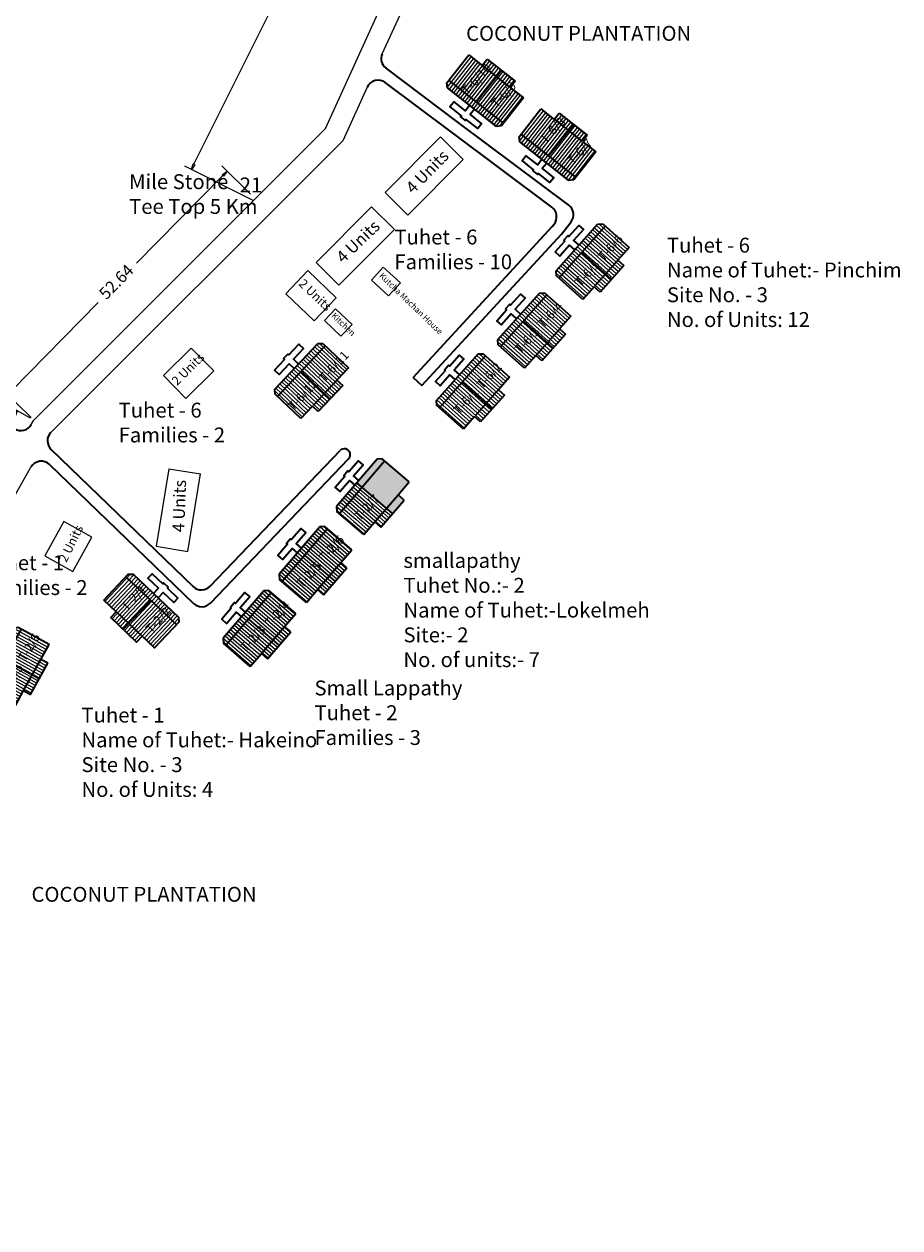
# Model space of a CAD drawing. Units: millimetres. Extents: x 45 to 19918, y 1096 to 28586.
# Drawn here: x 10169 to 10170, y 14243 to 14245 of the extents above; entities that cross this region are included whole.
import ezdxf

# ---------------------------------------------------------------- set-up
doc = ezdxf.new("R2010")
doc.units = ezdxf.units.MM
doc.header["$MEASUREMENT"] = 0
for name, color, linetype in [('ASHADE', 7, 'Continuous'), ('Existing Road', 8, 'Continuous'), ('formet', 7, 'Continuous'), ('Permanent', 170, 'Continuous'), ('Pwd temp', 10, 'Continuous'), ('Text', 7, 'Continuous')]:
    doc.layers.add(name, color=color, linetype=linetype)
for name, color, linetype, lineweight in [('Du', 7, 'Continuous', 35), ('Proposed PS', 40, 'Continuous', 35), ('roof', 2, 'Continuous', 15)]:
    doc.layers.add(name, color=color, linetype=linetype, lineweight=lineweight)
doc.layers.get('0').off()
doc.dimstyles.new('ISO-25', dxfattribs={"dimtxt": 2, "dimasz": 1, "dimexe": 1.25, "dimexo": 0.625, "dimtad": 0, "dimdsep": 46, "dimtxsty": 'Standard', "dimblk": 'CLOSEDBLANK', "dimcen": 2.5, "dimclrd": 7, "dimclre": 7, "dimclrt": 7, "dimadec": 0, "dimazin": 0, "dimtfac": 1, "dimtmove": 0, "dimatfit": 3, "dimfxl": 1, "dimlwe": 25, "dimarcsym": 0})

# ---------------------------------------------------------------- blocks, each defined once
blk = doc.blocks.new('_ClosedBlank')
at = {"color": 0, "linetype": 'ByBlock', "lineweight": -2}
for p, q in [((-1, 0.1666666666666667), (0, 0)), ((-1, 0.1666666666666667), (-1, -0.1666666666666667)), ((0, 0), (-1, -0.1666666666666667))]:
    blk.add_line(p, q, dxfattribs=at)
blk = doc.blocks.new('*D363')
at = {"layer": 'Defpoints', "color": 0, "ltscale": 0.002}
for p in [(9191.577993302555, 13129.53664777502), (9125.585921278616, 13024.88366651589), (9136.649566858352, 13019.36752352597)]:
    blk.add_point(p, dxfattribs=at)
at = {"layer": 'Du', "color": 7, "lineweight": 25, "ltscale": 0.002}
for p, q in [((9191.018659584674, 13129.81552192592), (9179.395680287056, 13135.61053906673)), ((9136.09023314047, 13019.64639767688), (9124.467253842853, 13025.44141481769))]:
    blk.add_line(p, q, dxfattribs=at)
at = {"layer": 'Du', "color": 7, "lineweight": -2, "ltscale": 0.002}
for p, q in [((9180.068149081377, 13134.15785681632), (9164.900524183127, 13103.7363781731)), ((9126.032119920057, 13025.7786004645), (9161.36811827172, 13096.65148441326))]:
    blk.add_line(p, q, dxfattribs=at)
for p, rotation in [((9180.51434772282, 13135.05279076493), 63.49994696828803), ((9125.585921278616, 13024.88366651589), 243.499946968288)]:
    blk.add_blockref('_ClosedBlank', p, dxfattribs=dict(at, rotation=rotation))
at = {"layer": 'Du', "color": 7, "ltscale": 0.002, "insert": (9163.134321227424, 13100.19393129318), "char_height": 2, "attachment_point": 5, "rotation": 63.49994696828803}
blk.add_mtext('123.1', dxfattribs=at)
blk = doc.blocks.new('*D366')
at = {"layer": 'Defpoints', "color": 0, "ltscale": 0.002}
for p in [(9135.972196444924, 13020.31920136386), (9094.708951929382, 12987.06858932202), (9099.088584590849, 12982.76693972493)]:
    blk.add_point(p, dxfattribs=at)
at = {"layer": 'Existing Road', "color": 7, "lineweight": 25, "ltscale": 0.002}
for p, q in [((9135.526302779326, 13020.75715551555), (9130.700776452264, 13025.49675926432)), ((9098.642690925251, 12983.20489387662), (9093.81716459819, 12987.9444976254))]:
    blk.add_line(p, q, dxfattribs=at)
at = {"layer": 'Existing Road', "color": 7, "lineweight": -2, "ltscale": 0.002}
for p, q in [((9130.891837140756, 13023.90742109599), (9116.391618578911, 13009.1443332669)), ((9095.409678572083, 12987.78201918697), (9109.909897133924, 13002.54510701607))]:
    blk.add_line(p, q, dxfattribs=at)
for p, rotation in [((9131.592563783457, 13024.62085096095), 45.51466824304363), ((9094.708951929382, 12987.06858932202), 225.5146682430436)]:
    blk.add_blockref('_ClosedBlank', p, dxfattribs=dict(at, rotation=rotation))
at = {"layer": 'Existing Road', "color": 7, "ltscale": 0.002, "insert": (9113.15075785642, 13005.84472014148), "char_height": 2, "attachment_point": 5, "rotation": 45.514668243043616}
blk.add_mtext('52.64', dxfattribs=at)
blk = doc.blocks.new('*D367')
at = {"layer": 'Defpoints', "color": 0, "ltscale": 0.002}
for p in [(9099.088584590849, 12982.76693972493), (9083.269011016215, 12961.36217766647), (9086.054501664159, 12959.78256880026)]:
    blk.add_point(p, dxfattribs=at)
at = {"layer": 'Existing Road', "color": 7, "lineweight": 25, "ltscale": 0.002}
for p, q in [((9098.544918213573, 12983.07524455821), (9095.215761188354, 12984.96315825769)), ((9085.510835286885, 12960.09087363354), (9082.181678261664, 12961.97878733302))]:
    blk.add_line(p, q, dxfattribs=at)
at = {"layer": 'Existing Road', "color": 7, "lineweight": -2, "ltscale": 0.002}
for p, q in [((9095.809806209665, 12983.4766823875), (9092.067508245795, 12976.87749432064)), ((9083.762298749454, 12962.23204387011), (9087.504596713326, 12968.83123193697))]:
    blk.add_line(p, q, dxfattribs=at)
for p, rotation in [((9096.303093942905, 12984.34654859114), 60.44309522318306), ((9083.269011016215, 12961.36217766647), 240.4430952231831)]:
    blk.add_blockref('_ClosedBlank', p, dxfattribs=dict(at, rotation=rotation))
at = {"layer": 'Existing Road', "color": 7, "ltscale": 0.002, "insert": (9089.786052479561, 12972.8543631288), "char_height": 2, "attachment_point": 5, "rotation": 60.44309522318309}
blk.add_mtext('26.42', dxfattribs=at)
blk = doc.blocks.new('A$C1D4747C6')
at = {"layer": 'roof'}
h = blk.add_hatch(dxfattribs=at)
h.set_pattern_fill('LINE', color=256, scale=0.15, angle=409.609735757725, style=0)
h.set_pattern_definition([(237.9056129732097, (165.6741600408241, 203.4988683536649), (0.40346660593013, -0.2530390491588622), [])])
h.paths.add_polyline_path([(4.956019735273003, 10.85184948070309), (7.497541662389267, 9.2579027143438), (9.91198749315663, 7.743653286306653), (11.34653958287527, 10.0310230207142), (6.390571824995277, 13.13921921511064)])
h.paths.add_polyline_path([(5.19773911946686e-05, 13.9600456750959), (2.414497808153101, 12.44579624705511), (4.956019735273003, 10.85184948070309), (6.390571824995277, 13.13921921511064), (1.43460406711165, 16.24741540950345)])
h.paths.add_polyline_path([(1.43460406711165, 16.24741540950345), (6.390571824995277, 13.13921921511064), (7.825123914710275, 15.42658894951455), (2.869156156830286, 18.53478514390736)])
h.paths.add_polyline_path([(6.390571824995277, 13.13921921511064), (11.34653958287527, 10.0310230207142), (12.7810916725939, 12.31839275511811), (7.825123914710275, 15.42658894951455)])
h.paths.add_polyline_path([(2.869156156830286, 18.53478514390736), (12.7810916725939, 12.31839275511811), (13.07331524642723, 12.78433844176107), (12.88380021427656, 13.61143218045254), (3.988473469355085, 19.19024586269916), (3.161379730663612, 19.00073083055395)])
h.paths.add_polyline_path([(4.238743690410047, 9.708164613492045), (6.780265617533587, 8.114217847138207), (7.497541662389267, 9.2579027143438), (4.956019735273003, 10.85184948070309)])
h.paths.add_polyline_path([(1.697221763290145, 11.30211137985316), (4.238743690410047, 9.708164613492045), (4.956019735273003, 10.85184948070309), (2.414497808153101, 12.44579624705511)])
h = blk.add_hatch(dxfattribs=at)
h.set_pattern_fill('LINE', color=256, scale=0.15, angle=409.609735757725, style=0)
h.set_pattern_definition([(237.9056129732097, (178.7005069013139, 195.7552366662312), (0.40346660593013, -0.2530390491588622), [])])
h.paths.add_polyline_path([(17.98236659576287, 3.108217793269432), (20.52388852287913, 1.514271026910137), (22.9383343536465, 2.159887299058028e-05), (24.37288644336513, 2.287391333280539), (19.41691868548514, 5.39558752767698)])
h.paths.add_polyline_path([(13.02639883788106, 6.216413987662236), (15.44084466864297, 4.702164559621451), (17.98236659576287, 3.108217793269432), (19.41691868548514, 5.39558752767698), (14.46095092760152, 8.503783722069784)])
h.paths.add_polyline_path([(14.46095092760152, 8.503783722069784), (19.41691868548514, 5.39558752767698), (20.85147077520014, 7.68295726208089), (15.89550301732015, 10.79115345647369)])
h.paths.add_polyline_path([(19.41691868548514, 5.39558752767698), (24.37288644336513, 2.287391333280539), (25.80743853308377, 4.574761067684449), (20.85147077520014, 7.68295726208089)])
h.paths.add_polyline_path([(15.89550301732015, 10.79115345647369), (25.80743853308377, 4.574761067684449), (26.09966210691709, 5.040706754327402), (25.91014707476643, 5.867800493018876), (17.01482032984495, 11.44661417526549), (16.18772659115348, 11.25709914312029)])
h.paths.add_polyline_path([(17.26509055089991, 1.964532926058382), (19.80661247802345, 0.3705861597045441), (20.52388852287913, 1.514271026910137), (17.98236659576287, 3.108217793269432)])
h.paths.add_polyline_path([(14.72356862378001, 3.558479692419496), (17.26509055089991, 1.964532926058382), (17.98236659576287, 3.108217793269432), (15.44084466864297, 4.702164559621451)])
at = {"layer": 'Du'}
for p, q in [((5.19773911946686e-05, 13.9600456750959), (3.161379730663612, 19.00073083055395)), ((2.869156156830286, 18.53478514390736), (12.7810916725939, 12.31839275511811)), ((3.161379730663612, 19.00073083055395), (3.988473469355085, 19.19024586269916)), ((3.988473469355085, 19.19024586269916), (12.88380021427656, 13.61143218045254)), ((4.141348932978872, 9.769246934691182), (7.779868164834625, 15.45497165021152)), ((2.414497808153101, 12.44579624705511), (5.19773911946686e-05, 13.9600456750959)), ((1.697221763290145, 11.30211137985316), (2.414497808153101, 12.44579624705511)), ((7.606498088814988, 9.189569350102829), (2.523454234578821, 12.37746288281051)), ((13.07331524642723, 12.78433844176107), (9.91198749315663, 7.743653286306653)), ((12.88380021427656, 13.61143218045254), (13.07331524642723, 12.78433844176107)), ((6.780265617533587, 8.114217847138207), (1.697221763290145, 11.30211137985316)), ((13.02639883788106, 6.216413987662236), (16.18772659115348, 11.25709914312029)), ((15.89550301732015, 10.79115345647369), (25.80743853308377, 4.574761067684449)), ((16.18772659115348, 11.25709914312029), (17.01482032984495, 11.44661417526549)), ((17.01482032984495, 11.44661417526549), (25.91014707476643, 5.867800493018876)), ((7.497541662389267, 9.2579027143438), (6.780265617533587, 8.114217847138207)), ((9.91198749315663, 7.743653286306653), (7.497541662389267, 9.2579027143438)), ((15.44084466864297, 4.702164559621451), (13.02639883788106, 6.216413987662236)), ((17.16769579346874, 2.02561524725752), (20.80621502532449, 7.711339962777856)), ((14.72356862378001, 3.558479692419496), (15.44084466864297, 4.702164559621451)), ((20.63284494930485, 1.445937662669166), (15.54980109506869, 4.633831195376843)), ((26.09966210691709, 5.040706754327402), (22.9383343536465, 2.159887299058028e-05)), ((25.91014707476643, 5.867800493018876), (26.09966210691709, 5.040706754327402)), ((19.80661247802345, 0.3705861597045441), (14.72356862378001, 3.558479692419496)), ((20.52388852287913, 1.514271026910137), (19.80661247802345, 0.3705861597045441)), ((22.9383343536465, 2.159887299058028e-05), (20.52388852287913, 1.514271026910137))]:
    blk.add_line(p, q, dxfattribs=at)
for points in [[(7.991370504569204, 16.67977970568609), (8.628949211117288, 17.69638847654096), (6.544901230878168, 19.00342482494671), (7.102782599096827, 19.89295749944176), (9.186830579335947, 18.58592115102147), (9.293093697093354, 18.75535594617031), (10.18262637158114, 18.19747457794438), (10.07636325382191, 18.02803978280645), (12.16041123406831, 16.7210034343916), (11.60252986584237, 15.83147075989655), (9.518481885601432, 17.13850710830957), (8.880903179058805, 16.12189833746379)], [(21.01771736505907, 8.936148018252425), (21.65529607160715, 9.952756789107298), (19.57124809136803, 11.25979313751304), (20.12912945958669, 12.1493258120081), (22.21317743982581, 10.8422894635878), (22.31944055758322, 11.01172425873665), (23.208973232071, 10.45384289051071), (23.10271011431178, 10.28440809537278), (25.18675809455817, 8.977371746957942), (24.62887672633224, 8.087839072462884), (22.5448287460913, 9.394875420875906), (21.90725003954867, 8.378266650030127)]]:
    blk.add_lwpolyline(points, dxfattribs=at)
blk = doc.blocks.new('A$C6E2A0110')
at = {"layer": 'roof'}
h = blk.add_hatch(dxfattribs=at)
h.set_pattern_fill('LINE', color=256, scale=0.15, angle=131.8049397182972, style=0)
h.set_pattern_definition([(319.2602508421959, (-193.8243627917636, 141.8941222577159), (-0.3108122777966139, -0.3608459373068796), [])])
h.paths.add_polyline_path([(16.59210730861741, 5.262853455829827), (14.63423469257759, 2.989808181457192), (12.77425570733612, 0.8304151707980054), (10.7285149604013, 2.592500525237483), (14.54636656167895, 7.024938810267486)])
h.paths.add_polyline_path([(20.40995890990234, 9.695291740861649), (18.54997992466087, 7.5358987302061), (16.59210730861741, 5.262853455829827), (14.54636656167895, 7.024938810267486), (18.36421816296388, 11.45737709529749)])
h.paths.add_polyline_path([(18.36421816296388, 11.45737709529749), (14.54636656167895, 7.024938810267486), (12.50062581474049, 8.787024164705144), (16.31847741602905, 13.21946244973151)])
h.paths.add_polyline_path([(14.54636656167895, 7.024938810267486), (10.7285149604013, 2.592500525237483), (8.682774213466473, 4.354585879676961), (12.50062581474049, 8.787024164705144)])
h.paths.add_polyline_path([(16.31847741602905, 13.21946244973151), (8.682774213466473, 4.354585879676961), (8.26604924649655, 4.713529192615169), (8.203014714830715, 5.559712770696933), (15.05556887097737, 13.51537123100752), (15.90175244905913, 13.57840576267517)])
h.paths.add_polyline_path([(17.61497768208574, 4.381810778611907), (15.65710506604592, 2.108765504235635), (14.63423469257759, 2.989808181457192), (16.59210730861741, 5.262853455829827)])
h.paths.add_polyline_path([(19.5728502981292, 6.654856052984542), (17.61497768208574, 4.381810778611907), (16.59210730861741, 5.262853455829827), (18.54997992466087, 7.5358987302061)])
h = blk.add_hatch(dxfattribs=at)
h.set_pattern_fill('LINE', color=256, scale=0.15, angle=131.8049397182972, style=0)
h.set_pattern_definition([(319.2602508421959, (-203.2547065694544, 131.1554338767746), (-0.3108122777966139, -0.3608459373068796), [])])
h.paths.add_polyline_path([(7.161763530926692, -5.475834925111485), (5.20389091488687, -7.74888019948412), (3.343911929645401, -9.908273210143307), (1.298171182710576, -8.146187855703829), (5.116022783988228, -3.713749570673826)])
h.paths.add_polyline_path([(10.97961513221162, -1.043396640079663), (9.119636146970151, -3.202789650735212), (7.161763530926692, -5.475834925111485), (5.116022783988228, -3.713749570673826), (8.933874385273157, 0.7186887143561762)])
h.paths.add_polyline_path([(8.933874385273157, 0.7186887143561762), (5.116022783988228, -3.713749570673826), (3.070282037049765, -1.951664216236168), (6.888133638338331, 2.480774068790197)])
h.paths.add_polyline_path([(5.116022783988228, -3.713749570673826), (1.298171182710576, -8.146187855703829), (-0.7475695642242499, -6.384102501264351), (3.070282037049765, -1.951664216236168)])
h.paths.add_polyline_path([(6.888133638338331, 2.480774068790197), (-0.7475695642242499, -6.384102501264351), (-1.164294531194173, -6.025159188326143), (-1.227329062860008, -5.178975610244379), (5.625225093286645, 2.776682850066209), (6.471408671368408, 2.839717381733863)])
h.paths.add_polyline_path([(8.184633904395014, -6.356877602329405), (6.226761288355192, -8.629922876705677), (5.20389091488687, -7.74888019948412), (7.161763530926692, -5.475834925111485)])
h.paths.add_polyline_path([(10.14250652043847, -4.08383232795677), (8.184633904395014, -6.356877602329405), (7.161763530926692, -5.475834925111485), (9.119636146970151, -3.202789650735212)])
at = {"layer": 'Du'}
for p, q in [((15.05556887097737, 13.51537123100752), (8.203014714830715, 5.559712770696933)), ((16.31847741602905, 13.21946244973151), (8.682774213466473, 4.354585879676961)), ((15.90175244905913, 13.57840576267517), (15.05556887097737, 13.51537123100752)), ((20.40995890990234, 9.695291740861649), (15.90175244905913, 13.57840576267517)), ((17.61497768208574, 4.381810778611907), (12.50062581474049, 8.787024164705144)), ((18.54997992466087, 7.5358987302061), (20.40995890990234, 9.695291740861649)), ((14.63423469257759, 2.989808181457192), (18.54997992466087, 7.5358987302061)), ((15.65710506604592, 2.108765504235635), (19.5728502981292, 6.654856052984542)), ((19.5728502981292, 6.654856052984542), (18.54997992466087, 7.5358987302061)), ((8.203014714830715, 5.559712770696933), (8.26604924649655, 4.713529192615169)), ((5.625225093286645, 2.776682850066209), (-1.227329062860008, -5.178975610244379)), ((6.888133638338331, 2.480774068790197), (-0.7475695642242499, -6.384102501264351)), ((6.471408671368408, 2.839717381733863), (5.625225093286645, 2.776682850066209)), ((10.97961513221162, -1.043396640079663), (6.471408671368408, 2.839717381733863)), ((12.77425570733612, 0.8304151707980054), (14.63423469257759, 2.989808181457192)), ((14.63423469257759, 2.989808181457192), (15.65710506604592, 2.108765504235635)), ((8.184633904395014, -6.356877602329405), (3.070282037049765, -1.951664216236168)), ((9.119636146970151, -3.202789650735212), (10.97961513221162, -1.043396640079663)), ((5.20389091488687, -7.74888019948412), (9.119636146970151, -3.202789650735212)), ((10.14250652043847, -4.08383232795677), (9.119636146970151, -3.202789650735212)), ((-1.227329062860008, -5.178975610244379), (-1.164294531194173, -6.025159188326143)), ((6.226761288355192, -8.629922876705677), (10.14250652043847, -4.08383232795677)), ((3.343911929645401, -9.908273210143307), (5.20389091488687, -7.74888019948412)), ((5.20389091488687, -7.74888019948412), (6.226761288355192, -8.629922876705677))]:
    blk.add_line(p, q, dxfattribs=at)
at = {"layer": 'Du', "ltscale": 0.002}
for p, q in [((12.77425570733612, 0.8304151707980054), (8.26604924649655, 4.713529192615169)), ((3.343911929645401, -9.908273210143307), (-1.164294531194173, -6.025159188326143))]:
    blk.add_line(p, q, dxfattribs=at)
at = {"layer": 'Du'}
for points in [[(11.97191950071101, 9.935324923868393), (11.06270139096159, 10.71847397028614), (12.6681569361117, 12.58237109527363), (11.87259109008301, 13.26762651088575), (10.26713554493108, 11.4037293859019), (10.11559919330466, 11.53425422697001), (9.430343777690723, 10.73868838094131), (9.581880129317142, 10.60816353986775), (7.976424584161578, 8.744266414885715), (8.77199043019209, 8.059010999264501), (10.37744597534765, 9.922908124253809), (11.28666408509707, 9.13975907783788)], [(2.541575723020287, -0.8033634570729191), (1.632357613270869, -0.02021441065517138), (3.237813158420977, 1.843682714332317), (2.442247312392283, 2.528938129944436), (0.8367917672403564, 0.6650410049605853), (0.6852554156139377, 0.7955658460286941), (0, 0), (0.1515363516264188, -0.1305248410735658), (-1.453919193529146, -1.994421966055597), (-0.6583533474986325, -2.679677381676811), (0.9471021976569318, -0.8157802566875034), (1.856320307406349, -1.598929303103432)]]:
    blk.add_lwpolyline(points, dxfattribs=at)
at = {"layer": 'Text', "char_height": 1.5, "attachment_point": 1, "rotation": 46.81940055858698}
for s, insert in [('{\\fArial Narrow|b0|i0|c0|p34;T-2/6}', (14.7531053294606, 8.627893780869272)), ('{\\fArial Narrow|b0|i0|c0|p34;T-2/5}', (10.93525372818112, 4.19545549583745)), ('{\\fArial Narrow|b0|i0|c0|p34;T-2/4}', (5.631369937776981, -2.376612406191271)), ('{\\fArial Narrow|b0|i0|c0|p34;T-2/3}', (1.504909950490401, -6.543232885103862))]:
    blk.add_mtext(s, dxfattribs=dict(at, insert=insert))
blk = doc.blocks.new('A$C51E27AD5')
at = {"layer": 'ASHADE', "ltscale": 0.002}
h = blk.add_hatch(color=256, dxfattribs=at)
h.paths.add_polyline_path([(2536.741012481931, 3579.501925964225), (2532.649530988059, 3583.026096673098), (2528.840743272813, 3578.604181352208), (2530.886484019746, 3576.84209599777), (2532.932224766679, 3575.080010643329), (2534.881033496689, 3577.342532953569)])
h.paths.add_polyline_path([(2535.903903870158, 3576.461490276348), (2534.881033496689, 3577.342532953571), (2532.932224766682, 3575.080010643331), (2533.955095140154, 3574.198967966111)])
h.paths.add_polyline_path([(2532.649530988057, 3583.026096673095), (2532.232806021086, 3583.38503998604), (2531.386622443006, 3583.322005454371), (2527.969409250969, 3579.354699188352), (2528.840743272811, 3578.604181352204)])
at = {"layer": 'roof'}
h = blk.add_hatch(dxfattribs=at)
h.set_pattern_fill('LINE', color=256, scale=0.1499999999999999, angle=488.362305477671, style=0)
h.set_pattern_definition([(316.6581826931557, (2364.950607192146, 3789.643476985737), (0.3268738707650935, 0.3463632993130837), [])])
h.paths.add_polyline_path([(2522.550169054146, 3594.436989888562), (2524.609217058969, 3596.618805947224), (2526.565312663548, 3598.69153120296), (2524.601678210749, 3600.544674407296), (2520.586534601347, 3596.290133092903)])
h.paths.add_polyline_path([(2518.535025444748, 3590.182448574165), (2520.49112104933, 3592.255173829895), (2522.550169054146, 3594.436989888562), (2520.586534601347, 3596.290133092903), (2516.571390991949, 3592.035591778504)])
h.paths.add_polyline_path([(2516.571390991949, 3592.035591778504), (2520.586534601347, 3596.290133092903), (2518.622900148552, 3598.143276297234), (2514.607756539153, 3593.88873498284)])
h.paths.add_polyline_path([(2520.586534601347, 3596.290133092903), (2524.601678210749, 3600.544674407296), (2522.638043757954, 3602.397817611632), (2518.622900148552, 3598.143276297234)])
h.paths.add_polyline_path([(2514.607756539153, 3593.88873498284), (2522.638043757954, 3602.397817611632), (2522.238044147194, 3602.775309745852), (2521.389871334501, 3602.750756135085), (2514.183203317629, 3595.114399929753), (2514.20775692839, 3594.266227117061)])
h.paths.add_polyline_path([(2523.531986280552, 3593.510418286389), (2525.591034285371, 3595.692234345059), (2524.609217058969, 3596.618805947224), (2522.550169054146, 3594.436989888562)])
h.paths.add_polyline_path([(2521.472938275727, 3591.328602227724), (2523.531986280552, 3593.510418286389), (2522.550169054146, 3594.436989888562), (2520.49112104933, 3592.255173829895)])
h = blk.add_hatch(dxfattribs=at)
h.set_pattern_fill('LINE', color=256, scale=0.15, angle=490.0116682461053, style=0)
h.set_pattern_definition([(318.3075454615901, (2386.597745715217, 3783.321586111462), (0.3167691253599541, 0.3556281537205535), [])])
h.paths.add_polyline_path([(2549.750608392142, 3592.732137546653), (2551.746004457405, 3594.972314892921), (2553.641630719401, 3597.100483371883), (2551.625471107756, 3598.896339830615), (2547.734448780497, 3594.52799400539)])
h.paths.add_polyline_path([(2545.859586064886, 3588.363791721424), (2547.755212326885, 3590.491960200379), (2549.750608392142, 3592.732137546653), (2547.734448780497, 3594.52799400539), (2543.843426453241, 3590.159648180159)])
h.paths.add_polyline_path([(2543.843426453241, 3590.159648180159), (2547.734448780497, 3594.52799400539), (2545.718289168855, 3596.323850464118), (2541.827266841599, 3591.95550463889)])
h.paths.add_polyline_path([(2547.734448780497, 3594.52799400539), (2551.625471107756, 3598.896339830615), (2549.609311496117, 3600.692196289348), (2545.718289168855, 3596.323850464118)])
h.paths.add_polyline_path([(2541.827266841599, 3591.95550463889), (2549.609311496117, 3600.692196289348), (2549.198612315962, 3601.058018901314), (2548.351497633659, 3601.009062645113), (2541.367611405247, 3593.16844193316), (2541.416567661441, 3592.321327250858)])
h.paths.add_polyline_path([(2550.75868819797, 3591.834209317281), (2552.75408426323, 3594.074386663557), (2551.746004457405, 3594.972314892921), (2549.750608392142, 3592.732137546653)])
h.paths.add_polyline_path([(2548.763292132704, 3589.59403197101), (2550.75868819797, 3591.834209317281), (2549.750608392142, 3592.732137546653), (2547.755212326885, 3590.491960200379)])
h = blk.add_hatch(dxfattribs=at)
h.set_pattern_fill('LINE', color=256, scale=0.15, angle=131.8049397182972, style=0)
h.set_pattern_definition([(319.2602508421959, (2312.869873835214, 3700.302907877187), (-0.3108122777966139, -0.3608459373068796), [])])
h.paths.add_polyline_path([(2523.286343935595, 3563.671639075301), (2521.328471319555, 3561.398593800928), (2519.468492334314, 3559.239200790269), (2517.422751587379, 3561.001286144709), (2521.240603188657, 3565.433724429739)])
h.paths.add_polyline_path([(2527.10419553688, 3568.104077360333), (2525.244216551639, 3565.944684349677), (2523.286343935595, 3563.671639075301), (2521.240603188657, 3565.433724429739), (2525.058454789942, 3569.866162714769)])
h.paths.add_polyline_path([(2525.058454789942, 3569.866162714769), (2521.240603188657, 3565.433724429739), (2519.194862441718, 3567.195809784176), (2523.012714043007, 3571.628248069203)])
h.paths.add_polyline_path([(2521.240603188657, 3565.433724429739), (2517.422751587379, 3561.001286144709), (2515.377010840444, 3562.763371499148), (2519.194862441718, 3567.195809784176)])
h.paths.add_polyline_path([(2523.012714043007, 3571.628248069203), (2515.377010840444, 3562.763371499148), (2514.960285873474, 3563.122314812086), (2514.897251341808, 3563.968498390168), (2521.749805497955, 3571.924156850479), (2522.595989076037, 3571.987191382146)])
h.paths.add_polyline_path([(2524.309214309063, 3562.790596398083), (2522.351341693024, 3560.517551123707), (2521.328471319555, 3561.398593800928), (2523.286343935595, 3563.671639075301)])
h.paths.add_polyline_path([(2526.267086925107, 3565.063641672456), (2524.309214309063, 3562.790596398083), (2523.286343935595, 3563.671639075301), (2525.244216551639, 3565.944684349677)])
h = blk.add_hatch(dxfattribs=at)
h.set_pattern_fill('LINE', color=256, scale=0.1499999999999999, angle=398.3721963188386, style=0)
h.set_pattern_definition([(226.668073534079, (2684.84726773221, 3713.257612013524), (0.346419721649476, -0.3268140739813689), [])])
h.paths.add_polyline_path([(2489.667989599682, 3555.624354445263), (2491.850161074635, 3553.565683113098), (2493.923223975846, 3551.609945347542), (2495.776028174796, 3553.573899675001), (2491.520793798632, 3557.588308772725)])
h.paths.add_polyline_path([(2485.412755223515, 3559.638763542984), (2487.485818124724, 3557.683025777425), (2489.667989599682, 3555.624354445263), (2491.520793798632, 3557.588308772725), (2487.265559422462, 3561.602717870448)])
h.paths.add_polyline_path([(2487.265559422462, 3561.602717870448), (2491.520793798632, 3557.588308772725), (2493.373597997581, 3559.552263100186), (2489.118363621414, 3563.566672197911)])
h.paths.add_polyline_path([(2491.520793798632, 3557.588308772725), (2495.776028174796, 3553.573899675001), (2497.628832373743, 3555.537854002454), (2493.373597997581, 3559.552263100186)])
h.paths.add_polyline_path([(2489.118363621414, 3563.566672197911), (2497.628832373743, 3555.537854002454), (2498.006255451312, 3555.93791877287), (2497.981555422752, 3556.786087334292), (2490.343955260398, 3563.991436996877), (2489.495786698979, 3563.966736968319)])
h.paths.add_polyline_path([(2488.741587500204, 3554.642377281529), (2490.923758975161, 3552.583705949366), (2491.850161074635, 3553.565683113098), (2489.667989599682, 3555.624354445263)])
h.paths.add_polyline_path([(2486.559416025248, 3556.701048613702), (2488.741587500204, 3554.642377281529), (2489.667989599682, 3555.624354445263), (2487.485818124724, 3557.683025777425)])
h = blk.add_hatch(dxfattribs=at)
h.set_pattern_fill('LINE', color=256, scale=0.15, angle=131.8049397182972, style=0)
h.set_pattern_definition([(319.2602508421959, (2303.439530057523, 3689.564219496246), (-0.3108122777966139, -0.3608459373068796), [])])
h.paths.add_polyline_path([(2513.856000157904, 3552.93295069436), (2511.898127541865, 3550.659905419987), (2510.038148556623, 3548.500512409328), (2507.992407809688, 3550.262597763767), (2511.810259410966, 3554.695036048797)])
h.paths.add_polyline_path([(2517.673851759189, 3557.365388979391), (2515.813872773948, 3555.205995968736), (2513.856000157904, 3552.93295069436), (2511.810259410966, 3554.695036048797), (2515.628111012251, 3559.127474333827)])
h.paths.add_polyline_path([(2515.628111012251, 3559.127474333827), (2511.810259410966, 3554.695036048797), (2509.764518664027, 3556.457121403235), (2513.582370265316, 3560.889559688261)])
h.paths.add_polyline_path([(2511.810259410966, 3554.695036048797), (2507.992407809688, 3550.262597763767), (2505.946667062753, 3552.024683118207), (2509.764518664027, 3556.457121403235)])
h.paths.add_polyline_path([(2513.582370265316, 3560.889559688261), (2505.946667062753, 3552.024683118207), (2505.529942095784, 3552.383626431145), (2505.466907564118, 3553.229810009227), (2512.319461720264, 3561.185468469537), (2513.165645298346, 3561.248503001205)])
h.paths.add_polyline_path([(2514.878870531373, 3552.051908017142), (2512.920997915333, 3549.778862742765), (2511.898127541865, 3550.659905419987), (2513.856000157904, 3552.93295069436)])
h.paths.add_polyline_path([(2516.836743147416, 3554.324953291514), (2514.878870531373, 3552.051908017142), (2513.856000157904, 3552.93295069436), (2515.813872773948, 3555.205995968736)])
at = {"layer": 'Du'}
for p, q in [((2514.183203317629, 3595.114399929753), (2521.389871334501, 3602.750756135085)), ((2514.607756539153, 3593.88873498284), (2522.638043757954, 3602.397817611632)), ((2521.389871334501, 3602.750756135085), (2522.238044147194, 3602.775309745852)), ((2522.238044147194, 3602.775309745852), (2526.565312663548, 3598.69153120296)), ((2541.367611405247, 3593.16844193316), (2548.351497633659, 3601.009062645113)), ((2541.827266841599, 3591.95550463889), (2549.609311496117, 3600.692196289348)), ((2548.351497633659, 3601.009062645113), (2549.198612315962, 3601.058018901314)), ((2549.198612315962, 3601.058018901314), (2553.641630719401, 3597.100483371883)), ((2526.565312663548, 3598.69153120296), (2524.609217058969, 3596.618805947224)), ((2523.453080614287, 3593.426807972615), (2518.586235597089, 3598.104425669675)), ((2524.697489566102, 3596.712341587556), (2520.579393556467, 3592.348709470227)), ((2524.609217058969, 3596.618805947224), (2525.591034285371, 3595.692234345059)), ((2550.682221765121, 3591.748362515445), (2545.682758039155, 3596.283960623083)), ((2553.641630719401, 3597.100483371883), (2551.746004457405, 3594.972314892921)), ((2514.20775692839, 3594.266227117061), (2514.183203317629, 3595.114399929753)), ((2518.535025444748, 3590.182448574165), (2514.20775692839, 3594.266227117061)), ((2525.591034285371, 3595.692234345059), (2521.472938275727, 3591.328602227724)), ((2551.831548171293, 3595.068352513374), (2547.840756040776, 3590.587997820832)), ((2551.746004457405, 3594.972314892921), (2552.75408426323, 3594.074386663557)), ((2520.49112104933, 3592.255173829895), (2518.535025444748, 3590.182448574165)), ((2521.472938275727, 3591.328602227724), (2520.49112104933, 3592.255173829895)), ((2541.416567661441, 3592.321327250858), (2541.367611405247, 3593.16844193316)), ((2545.859586064886, 3588.363791721424), (2541.416567661441, 3592.321327250858)), ((2552.75408426323, 3594.074386663557), (2548.763292132704, 3589.59403197101)), ((2547.755212326885, 3590.491960200379), (2545.859586064886, 3588.363791721424)), ((2548.763292132704, 3589.59403197101), (2547.755212326885, 3590.491960200379)), ((2531.386622443006, 3583.322005454371), (2524.534068286859, 3575.36634699406)), ((2532.649530988057, 3583.026096673095), (2525.013827785495, 3574.16122010304)), ((2532.232806021088, 3583.385039986038), (2531.386622443006, 3583.322005454371)), ((2536.741012481931, 3579.501925964225), (2532.232806021088, 3583.385039986038)), ((2533.946031254114, 3574.188445001975), (2527.960345364927, 3579.344176224209)), ((2534.881033496689, 3577.342532953569), (2536.741012481931, 3579.501925964225)), ((2530.965288264606, 3572.79644240482), (2534.881033496689, 3577.342532953569)), ((2531.988158638074, 3571.915399727599), (2535.903903870158, 3576.461490276348)), ((2535.903903870158, 3576.461490276348), (2534.881033496689, 3577.342532953569)), ((2524.534068286859, 3575.36634699406), (2524.597102818525, 3574.520163415978)), ((2522.595989076037, 3571.987191382146), (2521.749805497955, 3571.924156850479)), ((2527.10419553688, 3568.104077360333), (2522.595989076037, 3571.987191382146)), ((2529.105309279365, 3570.637049394161), (2530.965288264606, 3572.79644240482)), ((2530.965288264606, 3572.79644240482), (2531.988158638074, 3571.915399727599)), ((2521.749805497955, 3571.924156850479), (2514.897251341808, 3563.968498390168)), ((2523.012714043007, 3571.628248069203), (2515.377010840444, 3562.763371499148)), ((2525.244216551639, 3565.944684349677), (2527.10419553688, 3568.104077360333)), ((2524.309214309063, 3562.790596398083), (2519.194862441718, 3567.195809784176)), ((2521.328471319555, 3561.398593800928), (2525.244216551639, 3565.944684349677)), ((2526.267086925107, 3565.063641672456), (2525.244216551639, 3565.944684349677)), ((2514.897251341808, 3563.968498390168), (2514.960285873474, 3563.122314812086)), ((2522.351341693024, 3560.517551123707), (2526.267086925107, 3565.063641672456)), ((2489.118363621414, 3563.566672197911), (2497.628832373743, 3555.537854002454)), ((2512.319461720264, 3561.185468469537), (2505.466907564118, 3553.229810009227)), ((2513.582370265316, 3560.889559688261), (2505.946667062753, 3552.024683118207)), ((2513.165645298346, 3561.248503001205), (2512.319461720264, 3561.185468469537)), ((2517.673851759189, 3557.365388979391), (2513.165645298346, 3561.248503001205)), ((2519.468492334314, 3559.239200790269), (2521.328471319555, 3561.398593800928)), ((2521.328471319555, 3561.398593800928), (2522.351341693024, 3560.517551123707)), ((2488.657963566367, 3554.721268513154), (2493.334741041275, 3559.588920944407)), ((2491.943711951857, 3553.477426754125), (2487.579369001945, 3557.594769418452)), ((2514.878870531373, 3552.051908017142), (2509.764518664027, 3556.457121403235)), ((2515.813872773948, 3555.205995968736), (2517.673851759189, 3557.365388979391)), ((2511.898127541865, 3550.659905419987), (2515.813872773948, 3555.205995968736)), ((2512.920997915333, 3549.778862742765), (2516.836743147416, 3554.324953291514)), ((2516.836743147416, 3554.324953291514), (2515.813872773948, 3555.205995968736)), ((2505.466907564118, 3553.229810009227), (2505.529942095784, 3552.383626431145)), ((2510.038148556623, 3548.500512409328), (2511.898127541865, 3550.659905419987)), ((2511.898127541865, 3550.659905419987), (2512.920997915333, 3549.778862742765))]:
    blk.add_line(p, q, dxfattribs=at)
at = {"layer": 'Du', "ltscale": 0.002}
for p, q in [((2529.105309279365, 3570.637049394161), (2524.597102818525, 3574.520163415978)), ((2519.468492334314, 3559.239200790269), (2514.960285873474, 3563.122314812086)), ((2510.038148556623, 3548.500512409328), (2505.529942095784, 3552.383626431145))]:
    blk.add_line(p, q, dxfattribs=at)
at = {"layer": 'Du'}
for points in [[(2517.426203925223, 3598.550760222151), (2516.553477501751, 3599.374379424085), (2514.865058137804, 3597.585290255978), (2514.101422517268, 3598.305957057661), (2515.789841881227, 3600.095046225766), (2515.64438747731, 3600.232316092755), (2516.365054278996, 3600.995951713283), (2516.510508682904, 3600.858681846294), (2518.198928046862, 3602.647771014408), (2518.962563667397, 3601.927104212718), (2517.274144303443, 3600.138015044609), (2518.146870726907, 3599.314395842683)], [(2544.510360208034, 3596.696721253538), (2543.614289269519, 3597.494879679649), (2541.978064496012, 3595.657934255703), (2541.194002424812, 3596.356322878541), (2542.830227198334, 3598.193268302482), (2542.68088204191, 3598.326294706834), (2543.379270664751, 3599.110356778025), (2543.528615821166, 3598.977330373673), (2545.164840594683, 3600.814275797624), (2545.948902665881, 3600.115887174781), (2544.312677892367, 3598.278941750836), (2545.208748830873, 3597.480783324731)], [(2528.302973072739, 3579.741959147232), (2527.39375496299, 3580.525108193649), (2528.99921050814, 3582.389005318637), (2528.203644662111, 3583.074260734249), (2526.598189116959, 3581.210363609265), (2526.446652765333, 3581.340888450333), (2525.761397349719, 3580.545322604305), (2525.912933701346, 3580.414797763231), (2524.30747815619, 3578.550900638249), (2525.10304400222, 3577.865645222628), (2526.708499547376, 3579.729542347617), (2527.617717657125, 3578.946393301201)], [(2518.666156127689, 3568.344110543339), (2517.756938017939, 3569.127259589757), (2519.362393563089, 3570.991156714745), (2518.566827717061, 3571.676412130357), (2516.961372171909, 3569.812515005373), (2516.809835820282, 3569.943039846441), (2516.124580404668, 3569.147474000412), (2516.276116756295, 3569.016949159339), (2514.670661211139, 3567.153052034357), (2515.46622705717, 3566.467796618736), (2517.071682602325, 3568.331693743725), (2517.980900712075, 3567.548544697309)], [(2485.412755223515, 3559.638763542984), (2489.495786698979, 3563.966736968319), (2490.343955260398, 3563.991436996877), (2497.981555422752, 3556.786087334292), (2498.006255451312, 3555.93791877287), (2493.923223975846, 3551.609945347542), (2491.850161074635, 3553.565683113098), (2490.923758975161, 3552.583705949366), (2486.559416025248, 3556.701048613702), (2487.485818124724, 3557.683025777425), (2485.412755223515, 3559.638763542984)], [(2493.780875333461, 3560.749029648714), (2494.604343866329, 3561.621898238702), (2492.814963256864, 3563.310008731078), (2493.535498223118, 3564.07376874731), (2495.324878832584, 3562.385658254931), (2495.462123588064, 3562.531136353266), (2496.225883604293, 3561.810601387004), (2496.088638848818, 3561.665123288676), (2497.878019458281, 3559.977012796298), (2497.157484492023, 3559.213252780062), (2495.368103882558, 3560.901363272435), (2494.544635349694, 3560.028494682458)], [(2509.235812349998, 3557.605422162398), (2508.326594240249, 3558.388571208816), (2509.932049785399, 3560.252468333803), (2509.13648393937, 3560.937723749415), (2507.531028394218, 3559.073826624432), (2507.379492042592, 3559.2043514655), (2506.694236626978, 3558.408785619471), (2506.845772978604, 3558.278260778397), (2505.240317433449, 3556.414363653415), (2506.035883279479, 3555.729108237794), (2507.641338824635, 3557.593005362784), (2508.550556934384, 3556.809856316368)]]:
    blk.add_lwpolyline(points, dxfattribs=at)
at = {"layer": 'Existing Road', "ltscale": 0.002}
for p, q in [((2522.668480807861, 3638.891564487669), (2567.213112024539, 3736.817533509071)), ((2532.235620805453, 3651.470794770277), (2570.321295117021, 3735.197530426747)), ((2529.691767508048, 3645.878441833624), (2525.591503978354, 3636.864509774445)), ((2473.624023369484, 3589.88323021607), (2522.668480807861, 3638.891564487669)), ((2473.206047101155, 3589.146168648866), (2473.624023369484, 3589.88323021607))]:
    blk.add_line(p, q, dxfattribs=at)
at = {"layer": 'Existing Road'}
for p, q in [((2476.51025740407, 3587.819413463581), (2525.591503978354, 3636.864509774445)), ((2400.643295912647, 3454.093378131456), (2473.160803903133, 3581.971136126456))]:
    blk.add_line(p, q, dxfattribs=at)
at = {"layer": 'Permanent'}
blk.add_lwpolyline([(2532.375402564994, 3615.608810419317), (2535.279530154163, 3612.95719069312), (2533.292256309516, 3610.780673169718), (2530.388128720351, 3613.432292895915)], close=True, dxfattribs=at)
at = {"layer": 'Proposed PS', "ltscale": 0.002}
for p, q in [((2544.993937862761, 3639.936531838806), (2532.855888393262, 3649.042859712828)), ((2543.795240754747, 3638.335554343192), (2532.71250589265, 3646.650153624461)), ((2563.592343375336, 3626.039268013454), (2544.993937862761, 3639.936531838806)), ((2560.74884227019, 3625.667335398792), (2543.795240754747, 3638.335554343192)), ((2560.817148520602, 3622.440987438758), (2561.120637096614, 3622.824887712963)), ((2562.339085091708, 3621.141196545204), (2563.96413820176, 3623.196820327626)), ((2537.41474397815, 3597.052809704612), (2560.817148520602, 3622.440987438758)), ((2538.885298459738, 3595.697276777428), (2562.339085091708, 3621.141196545204)), ((2476.535406365569, 3584.965253085222), (2500.432871298086, 3561.912541975245)), ((2503.265026834522, 3561.967777039823), (2525.124014952906, 3584.765138018316)), ((2476.289079811599, 3582.423986568218), (2500.488106614466, 3559.080373527919)), ((2503.320262150903, 3559.135608592496), (2526.567626988155, 3583.380947174654))]:
    blk.add_line(p, q, dxfattribs=at)
blk.add_lwpolyline([(2537.41474397815, 3597.052809704612), (2538.885298459738, 3595.697276777428)], dxfattribs=at)
for centre, radius, start, end in [((2534.056123791659, 3650.642683136972), 2.000000000000794, 155.5401291749837, 233.1216723048251), ((2531.512270494253, 3645.050330200318), 2.000000000000794, 53.12167230482508, 155.5401291749837), ((2559.551685669081, 3624.065206792087), 1.999999999999424, 321.6722141662701, 53.23185636413854), ((2562.395186774225, 3624.437139406749), 1.999999999999723, 321.6722141663841, 53.2318563640968), ((2471.466314693875, 3590.132744115344), 2, 239.2193632577146, 330.4430952232051), ((2477.923949866756, 3586.404678993462), 2, 134.9788919328972, 226.0307864822512), ((2525.845820970531, 3584.073042596485), 0.9999999999992878, 316.2037905988629, 136.2037905988989), ((2474.900536310413, 3580.984560659977), 2, 46.03078648228866, 150.4430952232051), ((2501.821414799271, 3563.351967883485), 2, 226.0307864822886, 316.2037905988989), ((2501.876650115652, 3560.519799436159), 2, 226.0307864822886, 316.2037905988989)]:
    blk.add_arc(centre, radius, start, end, dxfattribs=at)
at = {"layer": 'Pwd temp'}
for p, q in [((2542.028901194333, 3637.519031307782), (2532.715472106755, 3628.164885775956)), ((2542.028901194333, 3637.519031307784), (2545.855597093718, 3633.708992135591)), ((2536.542168006135, 3624.354846603763), (2545.855597093714, 3633.708992135589)), ((2532.715472106751, 3628.164885775956), (2536.542168006135, 3624.354846603763)), ((2530.436960244429, 3625.729893687952), (2521.123531156851, 3616.375748156128)), ((2530.436960244431, 3625.729893687956), (2534.263656143818, 3621.91985451576)), ((2524.950227056233, 3612.56570898393), (2534.263656143814, 3621.91985451576)), ((2519.729490931482, 3615.038304989554), (2515.994750942928, 3611.138084839627)), ((2524.496426670283, 3610.473622781319), (2519.729490931482, 3615.038304989554)), ((2521.123531156849, 3616.375748156128), (2524.950227056233, 3612.56570898393)), ((2515.994750942928, 3611.138084839627), (2520.761686681728, 3606.573402631393)), ((2520.761686681728, 3606.573402631393), (2524.496426670283, 3610.473622781319)), ((2500.113108563732, 3602.006343179146), (2495.417093807155, 3597.368731142116)), ((2503.907518412212, 3598.164149287397), (2500.113108563732, 3602.006343179146)), ((2495.417093807155, 3597.368731142116), (2499.21150365563, 3593.526537250371)), ((2499.21150365563, 3593.526537250371), (2503.907518412212, 3598.164149287397)), ((2496.310283581519, 3581.711966890323), (2494.188784004151, 3568.683565624504)), ((2496.310283581519, 3581.711966890323), (2501.640084099356, 3580.844080699582)), ((2499.518584521988, 3567.815679433761), (2501.640084099354, 3580.844080699579)), ((2478.675595787277, 3572.833282461117), (2475.491192811762, 3567.052315613819)), ((2483.405477753244, 3570.227861844789), (2478.675595787277, 3572.833282461117)), ((2480.221074777732, 3564.446894997491), (2483.405477753244, 3570.227861844789)), ((2494.188784004147, 3568.683565624504), (2499.518584521988, 3567.815679433761)), ((2475.491192811762, 3567.052315613819), (2480.221074777732, 3564.446894997491))]:
    blk.add_line(p, q, dxfattribs=at)
blk.add_lwpolyline([(2524.362989066913, 3608.611636458696), (2527.138498899691, 3605.981998714411), (2525.26158999516, 3604.000973331324), (2522.486080162384, 3606.630611075605)], close=True, dxfattribs=at)
at = {"layer": 'roof'}
for p, q in [((2527.036972417578, 3578.272161376432), (2527.908306439418, 3577.521643540287)), ((2527.347784695377, 3578.633007313738), (2528.219118717216, 3577.882489477592)), ((2527.658596973171, 3578.993853251046), (2528.52993099501, 3578.243335414902)), ((2527.969409250969, 3579.354699188352), (2528.840743272809, 3578.604181352206)), ((2528.529930995015, 3578.243335414898), (2530.575671741948, 3576.481250060464)), ((2528.840743272813, 3578.604181352204), (2530.886484019746, 3576.84209599777)), ((2525.172098750802, 3576.10708575259), (2526.04343277264, 3575.356567916444)), ((2525.482911028595, 3576.467931689896), (2526.354245050437, 3575.71741385375)), ((2525.793723306391, 3576.828777627205), (2526.665057328231, 3576.078259791058)), ((2526.104535584189, 3577.189623564511), (2526.975869606029, 3576.439105728365)), ((2526.415347861985, 3577.550469501817), (2527.286681883825, 3576.799951665671)), ((2526.665057328233, 3576.078259791057), (2528.71079807517, 3574.316174436621)), ((2526.726160139784, 3577.911315439125), (2527.597494161622, 3577.160797602979)), ((2526.975869606031, 3576.439105728363), (2529.021610352966, 3574.677020373927)), ((2527.286681883828, 3576.799951665669), (2529.332422630763, 3575.037866311233)), ((2527.597494161626, 3577.160797602975), (2529.643234908561, 3575.398712248541)), ((2527.908306439422, 3577.521643540284), (2529.954047186355, 3575.759558185848)), ((2528.219118717219, 3577.88248947759), (2530.264859464154, 3576.120404123154)), ((2530.264859464154, 3576.120404123154), (2532.310600211091, 3574.358318768716)), ((2530.575671741948, 3576.481250060464), (2532.621412488887, 3574.719164706024)), ((2530.886484019746, 3576.84209599777), (2532.932224766682, 3575.080010643331)), ((2524.550474195208, 3575.385393877976), (2525.421808217048, 3574.634876041828)), ((2524.581460970798, 3574.730141571223), (2525.110995939251, 3574.274030104521)), ((2524.861286473002, 3575.746239815284), (2525.732620494844, 3574.995721979136)), ((2525.110995939251, 3574.274030104521), (2527.156736686187, 3572.511944750086)), ((2525.42180821705, 3574.634876041828), (2527.467548963985, 3572.87279068739)), ((2525.732620494844, 3574.995721979136), (2527.778361241781, 3573.233636624698)), ((2526.043432772643, 3575.356567916442), (2528.089173519578, 3573.594482562006)), ((2526.354245050437, 3575.717413853748), (2528.399985797374, 3573.955328499313)), ((2528.399985797374, 3573.955328499313), (2530.445726544311, 3572.193243144875)), ((2528.71079807517, 3574.316174436621), (2530.756538822106, 3572.554089082183)), ((2529.021610352966, 3574.677020373927), (2531.067351099904, 3572.914935019489)), ((2529.332422630763, 3575.037866311233), (2531.3781633777, 3573.275780956796)), ((2529.643234908561, 3575.398712248541), (2531.688975655497, 3573.636626894104)), ((2529.954047186355, 3575.759558185848), (2531.999787933293, 3573.99747283141)), ((2531.999787933293, 3573.99747283141), (2533.022658306762, 3573.11643015419)), ((2532.310600211091, 3574.358318768716), (2533.333470584559, 3573.477276091497)), ((2532.621412488887, 3574.719164706024), (2533.644282862355, 3573.838122028805)), ((2532.932224766682, 3575.080010643331), (2533.955095140151, 3574.198967966113)), ((2527.156736686187, 3572.511944750086), (2529.202477433124, 3570.749859395646)), ((2527.467548963985, 3572.87279068739), (2529.513289710922, 3571.110705332954)), ((2527.778361241781, 3573.233636624698), (2529.824101988717, 3571.471551270262)), ((2528.089173519578, 3573.594482562006), (2530.134914266515, 3571.832397207569)), ((2531.067351099904, 3572.914935019489), (2532.090221473372, 3572.03389234227)), ((2531.3781633777, 3573.275780956796), (2532.40103375117, 3572.394738279576)), ((2531.688975655497, 3573.636626894104), (2532.711846028966, 3572.755584216884))]:
    blk.add_line(p, q, dxfattribs=at)
at = {"layer": 'ASHADE', "ltscale": 0.002}
for p, rotation in [((2569.588539852806, 3648.846246650182), 173.919239597612), ((2569.910502034541, 3596.285955252873), 80.40193248832892)]:
    blk.add_blockref('A$C1D4747C6', p, dxfattribs=dict(at, rotation=rotation))
at = {"layer": 'Proposed PS', "ltscale": 0.002, "rotation": 11.78635506402327}
blk.add_blockref('A$C6E2A0110', (2458.207428769707, 3538.498428651228), dxfattribs=at)
at = {"layer": 'Pwd temp', "insert": (2508.256817131551, 3630.675583987118), "char_height": 2.5, "attachment_point": 1}
blk.add_mtext('{\\fArial Narrow|b0|i0|c0|p34;21}', dxfattribs=at)
at = {"layer": 'Text', "char_height": 2.5, "attachment_point": 1}
for s, insert in [('{\\fArial|b0|i0|c0|p34;COCONUT PLANTATION}', (2546.320936419594, 3656.15560767008)), ('{\\fArial Narrow|b0|i0|c0|p34;Mile Stone\\PTee Top 5 Km}', (2489.656435587676, 3631.226166059234)), ('{\\fArial Narrow|b0|i0|c0|p34;Tuhet - 6 \\PFamilies - 10}', (2534.263656143814, 3621.91985451576)), ('{\\fArial Narrow|b1|i0|c0|p34;Tuhet - 6\\PName of Tuhet:- Pinchim\\PSite No. - 3\\PNo. of Units: 12}', (2580.085497029344, 3620.550182004707)), ('{\\fArial Narrow|b0|i0|c0|p34;Tuhet - 6 \\PFamilies - 2}', (2487.897323954472, 3592.8175585719)), ('{\\fArial Narrow|b0|i0|c0|p34;Tuhet - 1\\PFamilies - 2}', (2464.761805511431, 3567.160297840683)), ('{\\fArial Narrow|b0|i0|c0|p34;smallapathy\\PTuhet No.:- 2\\PName of Tuhet:-Lokelmeh\\PSite:- 2\\PNo. of units:- 7}', (2535.786881315478, 3567.541714852639)), ('{\\fArial Narrow|b0|i0|c0|p34;Small Lappathy\\PTuhet - 2\\PFamilies - 3}', (2520.82965238647, 3546.116335564162)), ('{\\fArial Narrow|b1|i0|c0|p34;Tuhet - 1\\PName of Tuhet:- Hakeino\\PSite No. - 3\\PNo. of Units: 4}', (2481.648071025047, 3541.557670899114)), ('{\\fArial|b0|i0|c0|p34;COCONUT PLANTATION}', (2473.242816281243, 3511.427114583072))]:
    blk.add_mtext(s, dxfattribs=dict(at, insert=insert))
at = {"layer": 'Text', "attachment_point": 1}
for s, insert, char_height, rotation in [('{\\fArial Narrow|b0|i0|c0|p34;T-6/10}', (2545.394723259047, 3645.4955049214), 1.5, 46.81940055858698), ('{\\fArial Narrow|b0|i0|c0|p34;T-6/9}', (2550.375914754324, 3643.33436761184), 1.5, 46.81940055858698), ('{\\fArial Narrow|b0|i0|c0|p34;T-6/8}', (2558.623352491499, 3637.309149404222), 1.5, 46.81940055858698), ('{\\fArial Narrow|b0|i0|c0|p34;T-6/7}', (2563.20151832406, 3633.70970258088), 1.5, 46.81940055858698), ('{\\fArial Narrow|b0|i0|c0|p34;4 Units}', (2535.978098048972, 3629.218976186183), 2, 45.56571240082977), ('{\\fArial Narrow|b0|i0|c0|p34;4 Units}', (2524.266030392233, 3617.600008531283), 2, 43.81056898403815), ('{\\fArial Narrow|b0|i0|c0|p34;T-6/6}', (2568.332764139626, 3617.572761026264), 1.5, 46.81940055858698), ('{\\fArial Narrow|b0|i0|c0|p34;T-6/5}', (2564.455520133648, 3613.298982727441), 1.5, 46.81940055858698), ('{\\fArial Narrow|b0|i0|c0|p34;Kutcha Machan House}', (2532.332563344018, 3614.768252154392), 1, 315.9831437841978), ('{\\fArial Narrow|b0|i0|c0|p34;2 Units}', (2519.094767947056, 3613.760948092047), 1.5, 316.2416345901984), ('{\\fArial Narrow|b0|i0|c0|p34;T-6/4}', (2558.219305858431, 3606.297753152494), 1.5, 46.81940055858698), ('{\\fArial Narrow|b0|i0|c0|p34;Kitchen}', (2524.293051035393, 3608.058016595292), 1, 315.9831437841978), ('{\\fArial Narrow|b0|i0|c0|p34;T-6/3}', (2554.339528460887, 3602.02118236657), 1.5, 46.81940055858698), ('{\\fArial Narrow|b0|i0|c0|p34;2 Units}', (2496.676228501527, 3596.698586581602), 1.5, 44.641491378884375), ('{\\fArial Narrow|b0|i0|c0|p34;T-6/11}', (2521.447853694681, 3597.201916813023), 1.5, 46.81940055858698), ('{\\fArial Narrow|b0|i0|c0|p34;T-6/2}', (2547.933009450227, 3596.047903305884), 1.5, 46.81940055858698), ('{\\fArial Narrow|b0|i0|c0|p34;T-6/12}', (2516.181191453792, 3592.403835277921), 1.5, 46.81940055858698), ('{\\fArial Narrow|b0|i0|c0|p34;T-6/1}', (2544.053182753856, 3591.771337166583), 1.5, 46.81940055858698), ('{\\fArial Narrow|b0|i0|c0|p34;4 Units}', (2496.917503222256, 3571.0891985905), 2, 87.83890358373245), ('{\\fArial Narrow|b0|i0|c0|p34;T-2/7}', (2527.370012325428, 3573.912764076938), 1.5, 46.81940055858698), ('{\\fArial Narrow|b0|i0|c0|p34;2 Units}', (2477.754432322223, 3566.49813036806), 1.5, 64.16236055253145), ('{\\fArial Narrow|b0|i0|c0|p34;T-2/6}', (2521.447341956438, 3567.03667940034), 1.5, 46.81940055858698), ('{\\fArial Narrow|b0|i0|c0|p34;T-2/5}', (2517.629490355159, 3562.604241115308), 1.5, 46.81940055858698), ('{\\fArial Narrow|b0|i0|c0|p34;T-2/1}', (2488.1983016785, 3558.706703974727), 1.5, 46.81940055858698), ('{\\fArial Narrow|b0|i0|c0|p34;T-2/2}', (2492.2652623259, 3554.989166427229), 1.5, 46.81940055858698), ('{\\fArial Narrow|b0|i0|c0|p34;T-2/4}', (2512.325606564755, 3556.03217321328), 1.5, 46.81940055858698), ('{\\fArial Narrow|b0|i0|c0|p34;T-2/3}', (2508.199146577468, 3551.865552734367), 1.5, 46.81940055858698)]:
    blk.add_mtext(s, dxfattribs=dict(at, insert=insert, char_height=char_height, rotation=rotation))
at = {"layer": 'Du', "ltscale": 0.002}
dim = blk.add_linear_dim(base=(2500.121360057252, 3631.999957007029), p1=(2566.113432081191, 3736.652938266159), p2=(2511.185005636988, 3626.483814017112), angle=243.499946968288, dimstyle='ISO-25', dxfattribs=at)
dim.commit()
dim.dimension.update_dxf_attribs({"geometry": '*D363', "text_midpoint": (2537.66976000606, 3707.310221784319), "dimtype": 129, "insert": (-6625.464561221364, -9392.88370950886)})
at = {"layer": 'Existing Road', "ltscale": 0.002}
dim = blk.add_aligned_dim(p1=(2510.507635223559, 3627.435491854998), p2=(2473.624023369484, 3589.88323021607), distance=-6.138841218465074, dimstyle='ISO-25', dxfattribs=at)
dim.commit()
dim.dimension.update_dxf_attribs({"geometry": '*D366', "text_midpoint": (2487.686196635055, 3612.961010632624), "insert": (-6625.464561221364, -9392.88370950886)})
dim = blk.add_linear_dim(base=(2457.80444979485, 3568.478468157609), p1=(2473.624023369484, 3589.88323021607), p2=(2460.589940442795, 3566.898859291401), angle=240.44309522318483, dimstyle='ISO-25', dxfattribs=at)
dim.commit()
dim.dimension.update_dxf_attribs({"geometry": '*D367', "text_midpoint": (2464.321491258197, 3579.970653619945), "dimtype": 129, "insert": (-6625.464561221364, -9392.88370950886)})

msp = doc.modelspace()

# ---------------------------------------------------------------- block references
at = {"layer": 'formet', "ltscale": 0.002, "xscale": 0.00732421875, "yscale": 0.00732421875, "zscale": 0.00732421875}
msp.add_blockref('A$C51E27AD5', (10150.77896944479, 14217.82706048223), dxfattribs=at)

doc.saveas('drawing.dxf')
